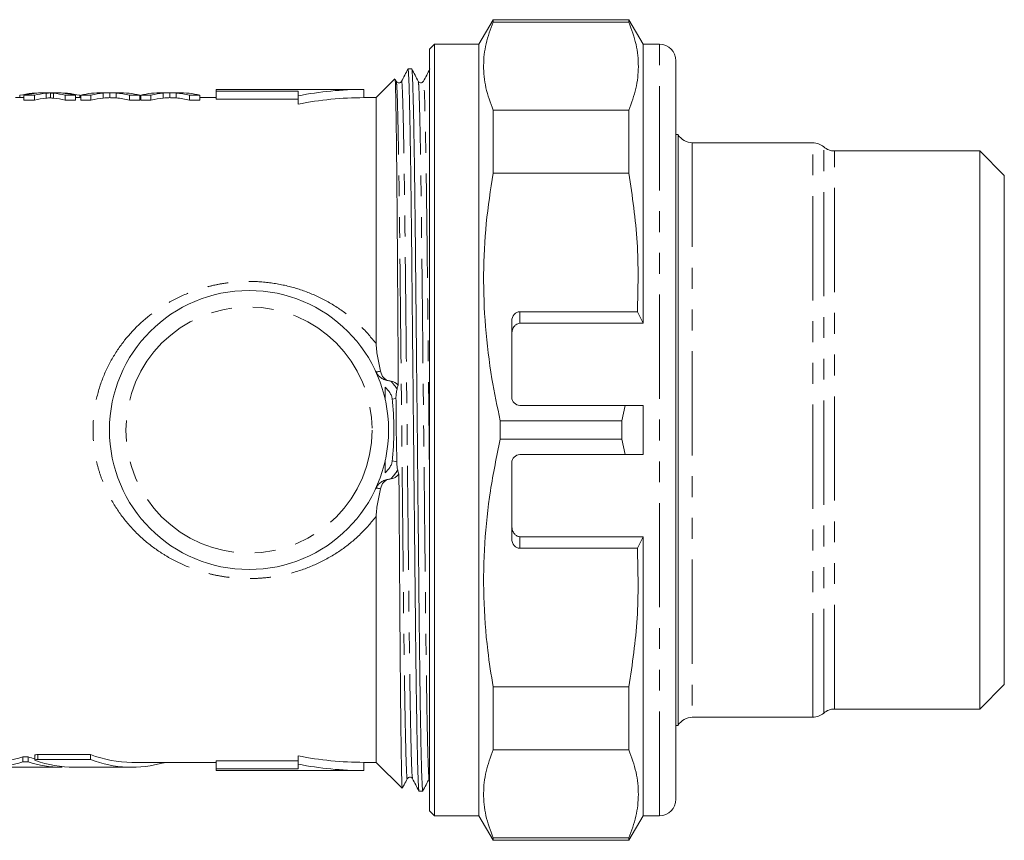
# Model space of a CAD drawing. Units: millimetres. Extents: x 126 to 281, y 86 to 264.
# Drawn here: x 221 to 281, y 86 to 136 of the extents above; entities that cross this region are included whole.
import ezdxf

# ---------------------------------------------------------------- set-up
doc = ezdxf.new("R2010")
doc.units = ezdxf.units.MM
doc.linetypes.add('PHANTOM', pattern=[12.7, 6.35, -1.27, 1.27, -1.27, 1.27, -1.27])

msp = doc.modelspace()

# ---------------------------------------------------------------- linework, layer by layer
at = {"color": 7, "linetype": 'Continuous', "lineweight": 15}
for p, q in [((250.175, 135.69), (249.309, 134.19)), ((258.443, 135.69), (250.175, 135.69)), ((250.175, 135.542), (250.175, 135.69)), ((258.443, 135.542), (250.175, 135.542)), ((259.309, 134.19), (258.443, 135.69)), ((258.443, 135.542), (258.443, 135.69)), ((246.609, 134.19), (246.309, 133.89)), ((246.309, 87.49), (246.309, 133.89)), ((249.309, 134.19), (246.609, 134.19)), ((246.609, 87.19), (246.609, 134.19)), ((249.309, 87.19), (249.309, 134.19)), ((260.309, 134.19), (259.309, 134.19)), ((259.309, 117.19), (259.309, 134.19)), ((261.309, 133.19), (261.309, 88.19)), ((245.222, 132.69), (244.993, 132.69)), ((244.198, 132.078), (243.059, 130.94)), ((244.28, 131.936), (244.211, 132.069)), ((242.309, 131.44), (233.309, 131.44)), ((233.309, 131.343), (233.309, 131.44)), ((238.309, 131.343), (233.309, 131.343)), ((233.309, 130.841), (233.309, 131.343)), ((238.309, 131.051), (238.309, 131.343)), ((242.309, 130.94), (242.309, 131.44)), ((221.604, 130.94), (221.091, 130.94)), ((221.343, 131.08), (221.343, 130.94)), ((221.348, 131.082), (221.348, 130.94)), ((222.244, 131.093), (221.604, 131.093)), ((221.604, 131.093), (221.604, 130.791)), ((221.604, 130.791), (222.244, 130.791)), ((222.244, 131.093), (222.244, 130.791)), ((223.597, 131.24), (222.759, 131.24)), ((223.217, 131.228), (223.217, 130.927)), ((224.745, 131.093), (224.116, 131.093)), ((224.116, 131.093), (224.116, 130.791)), ((224.116, 130.791), (224.745, 130.791)), ((224.745, 131.093), (224.745, 130.791)), ((225.066, 130.94), (224.745, 130.94)), ((225.002, 131.082), (225.002, 130.94)), ((225.684, 131.093), (225.066, 131.093)), ((225.066, 131.093), (225.066, 130.791)), ((225.066, 130.791), (225.684, 130.791)), ((225.684, 131.093), (225.684, 130.791)), ((227.346, 131.24), (226.375, 131.24)), ((226.825, 131.239), (226.825, 130.939)), ((228.656, 131.093), (228.038, 131.093)), ((228.038, 131.093), (228.038, 130.791)), ((228.038, 130.791), (228.656, 130.791)), ((228.656, 131.093), (228.656, 130.791)), ((228.72, 130.94), (228.656, 130.94)), ((229.338, 131.093), (228.72, 131.093)), ((228.72, 131.093), (228.72, 130.791)), ((228.72, 130.791), (229.338, 130.791)), ((229.338, 131.093), (229.338, 130.791)), ((231, 131.24), (230.029, 131.24)), ((230.478, 131.239), (230.478, 130.939)), ((232.309, 131.093), (231.691, 131.093)), ((231.691, 131.093), (231.691, 130.791)), ((231.691, 130.791), (232.309, 130.791)), ((232.309, 131.093), (232.309, 130.791)), ((233.309, 130.94), (232.309, 130.94)), ((238.309, 130.841), (233.309, 130.841)), ((238.309, 130.541), (238.309, 131.051)), ((243.059, 130.94), (242.309, 130.94)), ((243.059, 130.94), (243.059, 115.926)), ((250.175, 126.342), (250.175, 130.184)), ((250.175, 130.184), (258.443, 130.184)), ((258.443, 126.342), (258.443, 130.184)), ((261.443, 128.69), (261.309, 128.69)), ((261.443, 92.69), (261.443, 128.69)), ((269.648, 128.19), (262.309, 128.19)), ((279.809, 127.69), (270.971, 127.69)), ((281.309, 126.19), (279.809, 127.69)), ((279.809, 127.69), (279.809, 93.69)), ((258.443, 126.342), (250.175, 126.342)), ((281.309, 95.19), (281.309, 126.19)), ((258.966, 117.898), (251.809, 117.898)), ((258.966, 117.898), (259.309, 117.19)), ((251.309, 112.69), (251.309, 117.316)), ((251.809, 117.19), (259.309, 117.19)), ((251.809, 112.19), (258.212, 112.19)), ((258.01, 111.254), (258.212, 112.19)), ((259.309, 112.19), (258.212, 112.19)), ((259.309, 109.19), (259.309, 112.19)), ((250.608, 111.254), (250.608, 110.126)), ((258.01, 111.254), (250.608, 111.254)), ((258.01, 111.254), (258.01, 110.126)), ((258.01, 110.126), (250.608, 110.126)), ((258.212, 109.19), (258.01, 110.126)), ((258.212, 109.19), (251.809, 109.19)), ((258.212, 109.19), (259.309, 109.19)), ((251.309, 104.064), (251.309, 108.69)), ((243.059, 105.454), (243.059, 90.44)), ((251.809, 104.19), (259.309, 104.19)), ((259.309, 104.19), (258.966, 103.482)), ((259.309, 87.19), (259.309, 104.19)), ((251.809, 103.482), (258.966, 103.482)), ((250.175, 91.196), (250.175, 95.038)), ((250.175, 95.038), (258.443, 95.038)), ((258.443, 91.196), (258.443, 95.038)), ((279.809, 93.69), (281.309, 95.19)), ((270.971, 93.69), (279.809, 93.69)), ((262.309, 93.19), (269.648, 93.19)), ((261.309, 92.69), (261.443, 92.69)), ((258.443, 91.196), (250.175, 91.196)), ((222.272, 90.877), (222.272, 90.571)), ((222.455, 90.917), (225.657, 90.917)), ((225.657, 90.61), (222.455, 90.61)), ((225.657, 90.61), (225.657, 90.917)), ((238.309, 90.329), (238.309, 90.839)), ((219.461, 90.14), (223.934, 90.14)), ((223.934, 90.141), (223.868, 90.14)), ((224.205, 90.14), (224.205, 90.155)), ((224.66, 90.14), (228.179, 90.14)), ((228.179, 90.44), (233.309, 90.44)), ((230.143, 90.432), (230.143, 90.44)), ((233.309, 90.539), (238.309, 90.539)), ((233.309, 90.037), (233.309, 90.539)), ((233.309, 90.037), (233.309, 89.94)), ((238.309, 90.037), (233.309, 90.037)), ((238.309, 90.329), (238.309, 90.037)), ((242.309, 90.44), (243.059, 90.44)), ((242.309, 89.94), (242.309, 90.44)), ((243.059, 90.44), (244.633, 88.867)), ((233.309, 89.94), (242.309, 89.94)), ((245.662, 88.69), (245.891, 88.69)), ((246.309, 87.49), (246.609, 87.19)), ((246.609, 87.19), (249.309, 87.19)), ((249.309, 87.19), (250.175, 85.69)), ((258.443, 85.69), (259.309, 87.19)), ((259.309, 87.19), (260.309, 87.19)), ((250.175, 85.69), (250.175, 85.838)), ((250.175, 85.838), (258.443, 85.838)), ((258.443, 85.69), (258.443, 85.838)), ((250.175, 85.69), (258.443, 85.69))]:
    msp.add_line(p, q, dxfattribs=at)
at = {"color": 8, "linetype": 'PHANTOM', "lineweight": 0}
for p, q in [((260.309, 87.19), (260.309, 134.19)), ((222.955, 131.207), (222.955, 130.907)), ((223.405, 131.207), (223.405, 130.906)), ((226.428, 131.217), (226.428, 130.917)), ((227.219, 131.219), (227.219, 130.919)), ((230.082, 131.217), (230.082, 130.917)), ((230.873, 131.219), (230.873, 130.919)), ((262.309, 128.19), (262.309, 93.19)), ((269.648, 93.19), (269.648, 128.19)), ((270.309, 93.44), (270.309, 127.94)), ((270.971, 93.69), (270.971, 127.69)), ((251.809, 117.898), (251.809, 117.19)), ((244.261, 112.618), (244.034, 112.569)), ((244.308, 108.752), (244.034, 108.811)), ((251.809, 104.19), (251.809, 103.482)), ((221.532, 90.464), (221.532, 90.769)), ((221.849, 90.464), (221.849, 90.769)), ((222.455, 90.61), (222.455, 90.917)), ((223.868, 90.14), (223.868, 90.186)), ((230.118, 90.416), (230.118, 90.44))]:
    msp.add_line(p, q, dxfattribs=at)
at = {"color": 8, "linetype": 'PHANTOM', "lineweight": 0, "flags": 128}
for points in [[(243.021, 114.265), (243.032, 114.252), (243.051, 114.243), (243.078, 114.238), (243.112, 114.237), (243.154, 114.24), (243.202, 114.248), (243.258, 114.259), (243.319, 114.273)], [(243.319, 107.107), (243.258, 107.121), (243.202, 107.132), (243.154, 107.14), (243.112, 107.143), (243.078, 107.142), (243.051, 107.137), (243.032, 107.128), (243.021, 107.115)]]:
    msp.add_lwpolyline(points, dxfattribs=at)
at = {"color": 7, "linetype": 'Continuous', "lineweight": 15}
msp.add_circle((235.309, 110.69), 8.5, dxfattribs=at)
at = {"color": 8, "linetype": 'PHANTOM', "lineweight": 0}
msp.add_circle((235.309, 110.69), 7.5, dxfattribs=at)
at = {"color": 7, "linetype": 'Continuous', "lineweight": 15}
for centre, radius, start, end in [((260.309, 133.19), 1, 0, 90), ((242.309, 110.69), 20.75, 90, 101.11455), ((242.309, 110.69), 20.25, 90, 101.39261), ((262.309, 129.19), 1, 210, 270), ((269.648, 127.19), 1, 48.59038, 90), ((270.971, 128.69), 1, 228.59038, 270), ((251.809, 112.69), 0.5, 180, 270), ((251.809, 108.69), 0.5, 90, 180), ((270.971, 92.69), 1, 90, 131.40962), ((262.309, 92.19), 1, 90, 150), ((269.648, 94.19), 1, 270, 311.40962), ((242.309, 110.69), 20.25, 258.60739, 270), ((242.309, 110.69), 20.75, 258.88545, 270), ((260.309, 88.19), 1, 270, 0)]:
    msp.add_arc(centre, radius, start, end, dxfattribs=at)
at = {"color": 8, "linetype": 'PHANTOM', "lineweight": 0}
for centre, start, end in [((243.925, 114.685), 204.90041, 264.65883), ((243.925, 106.695), 95.34117, 155.09959)]:
    msp.add_arc(centre, 0.997, start, end, dxfattribs=at)
at = {"color": 7, "linetype": 'Continuous', "lineweight": 15}
for centre, major_axis, ratio, start_param, end_param in [((222.759, 110.69), (0, 20.55), 0.553801, 6.274424, 6.407462), ((222.958, 110.69), (0, 20.55), 0.551785, 0.008761, 0.119637), ((223.597, 110.69), (0, 20.55), 0.551671, 0.056654, 0.119637), ((223.597, 110.69), (0, 20.25), 0.551671, 0.057494, 0.121418), ((222.759, 110.69), (0, 20.55), 0.55339, 6.163548, 6.226336), ((222.759, 110.69), (0, 20.25), 0.55339, 6.161767, 6.225493), ((223.597, 110.69), (0, 20.55), 0.551409, 6.158908, 6.292434), ((223.387, 110.69), (0, 20.55), 0.553785, 6.163548, 6.273937), ((226.375, 110.69), (0, 20.55), 0.533889, 0, 0.119637), ((226.913, 110.69), (0, 20.55), 0.50135, 0.047137, 0.119637), ((226.913, 110.69), (0, 20.25), 0.50135, 0.047836, 0.121418), ((226.73, 110.69), (0, 20.55), 0.53329, 6.163548, 6.238488), ((226.73, 110.69), (0, 20.25), 0.53329, 6.161767, 6.237825), ((227.346, 110.69), (0, 20.55), 0.533889, 6.163548, 6.283185), ((230.029, 110.69), (0, 20.55), 0.533889, 0, 0.119637), ((230.567, 110.69), (0, 20.55), 0.50135, 0.047137, 0.119637), ((230.567, 110.69), (0, 20.25), 0.50135, 0.047836, 0.121418), ((230.383, 110.69), (0, 20.55), 0.53329, 6.163548, 6.238488), ((230.383, 110.69), (0, 20.25), 0.53329, 6.161767, 6.237825), ((231, 110.69), (0, 20.55), 0.533889, 6.163548, 6.283185), ((251.809, 117.316), (0, 0.582), 0.858719, 0, 1.570796), ((251.809, 104.064), (0, 0.582), 0.858719, 1.570796, 3.141593), ((219.433, 110.69), (0, 20.25), 0.57735, 3.148411, 3.322095), ((223.948, 110.69), (0, 20.25), 0.57735, 2.96109, 2.997779), ((224.66, 110.69), (0, 20.55), 0.57735, 2.941052, 3.141593), ((228.179, 110.69), (0, 20.25), 0.57735, 2.924173, 3.141593), ((228.179, 110.69), (0, 20.55), 0.57735, 2.927397, 3.305795), ((219.433, 110.69), (0, 20.55), 0.57735, 3.148312, 3.319432), ((223.948, 110.69), (0, 20.55), 0.57735, 2.963753, 3.134874)]:
    msp.add_ellipse(centre, major_axis=major_axis, ratio=ratio, start_param=start_param, end_param=end_param, dxfattribs=at)
for points, knots in [([(250.175, 135.542), (250.015, 135.105), (249.692, 134.228), (249.554, 132.89), (249.68, 131.536), (250.01, 130.636), (250.175, 130.184)], [0, 0, 0, 0, 0.24593, 0.493368, 0.745819, 1, 1, 1, 1]), ([(258.443, 130.184), (258.604, 130.621), (258.927, 131.498), (259.065, 132.836), (258.939, 134.19), (258.609, 135.09), (258.443, 135.542)], [0, 0, 0, 0, 0.24593, 0.493368, 0.745819, 1, 1, 1, 1]), ([(244.99, 132.687), (244.925, 132.562), (244.794, 132.311), (244.664, 132.061), (244.599, 131.935)], [0, 0, 0, 0, 0.500002, 1, 1, 1, 1]), ([(245.658, 88.713), (245.651, 88.744), (245.635, 88.813), (245.609, 89.364), (245.58, 90.284), (245.55, 91.584), (245.521, 93.221), (245.492, 95.152), (245.464, 97.314), (245.439, 99.665), (245.414, 102.195), (245.386, 104.904), (245.357, 107.761), (245.327, 110.696), (245.298, 113.63), (245.269, 116.487), (245.241, 119.195), (245.216, 121.724), (245.191, 124.074), (245.163, 126.236), (245.134, 128.166), (245.105, 129.802), (245.075, 131.1), (245.046, 132.02), (245.018, 132.587), (245.002, 132.656), (244.993, 132.69)], [0, 0, 0, 0, 0.035383, 0.077073, 0.119502, 0.162309, 0.205116, 0.247545, 0.289235, 0.329863, 0.370492, 0.412182, 0.45461, 0.497418, 0.540225, 0.582654, 0.624343, 0.664972, 0.705601, 0.747291, 0.789719, 0.832527, 0.875334, 0.917762, 0.959452, 1, 1, 1, 1]), ([(245.617, 131.935), (245.552, 132.061), (245.421, 132.311), (245.291, 132.561), (245.226, 132.687)], [0, 0, 0, 0, 0.499998, 1, 1, 1, 1]), ([(245.226, 132.666), (245.233, 132.635), (245.249, 132.566), (245.275, 132.016), (245.304, 131.096), (245.334, 129.796), (245.364, 128.159), (245.393, 126.228), (245.42, 124.066), (245.445, 121.715), (245.471, 119.185), (245.498, 116.476), (245.527, 113.619), (245.557, 110.684), (245.587, 107.75), (245.615, 104.893), (245.643, 102.185), (245.668, 99.656), (245.693, 97.306), (245.721, 95.144), (245.75, 93.215), (245.78, 91.577), (245.809, 90.283), (245.838, 89.349), (245.866, 88.832), (245.884, 88.631), (245.893, 88.705), (245.894, 88.713)], [0, 0, 0, 0, 0.034946, 0.076424, 0.118637, 0.161228, 0.203818, 0.246031, 0.28751, 0.327933, 0.368356, 0.409834, 0.452047, 0.494638, 0.537228, 0.579441, 0.62092, 0.661343, 0.701766, 0.743244, 0.785457, 0.828048, 0.870638, 0.912851, 0.95433, 0.994753, 1, 1, 1, 1]), ([(246.327, 132.687), (246.262, 132.562), (246.131, 132.311), (246.001, 132.061), (245.936, 131.935)], [0, 0, 0, 0, 0.500002, 1, 1, 1, 1]), ([(244.204, 132.065), (244.206, 132.061), (244.212, 132.05), (244.223, 131.859), (244.234, 131.516), (244.246, 131.021), (244.258, 130.393), (244.27, 129.627), (244.283, 128.724), (244.295, 127.68), (244.307, 126.516), (244.319, 125.246), (244.331, 123.89), (244.342, 122.439), (244.352, 120.895), (244.363, 119.26), (244.375, 117.563), (244.387, 115.828), (244.396, 114.444), (244.402, 113.636), (244.403, 113.421)], [0, 0, 0, 0, 0.0386588, 0.0978968, 0.1575643, 0.2154396, 0.2737151, 0.3315904, 0.3898659, 0.4494036, 0.5093774, 0.5673648, 0.6257548, 0.6837422, 0.742132, 0.8017818, 0.8618642, 0.9200844, 0.9787066, 1, 1, 1, 1]), ([(244.599, 131.936), (244.582, 131.912), (244.549, 131.863), (244.439, 131.828), (244.33, 131.863), (244.297, 131.912), (244.28, 131.936)], [0, 0, 0, 0, 0.2460996, 0.5000035, 0.753904, 1, 1, 1, 1]), ([(245.936, 131.936), (245.914, 131.907), (245.873, 131.851), (245.749, 131.83), (245.656, 131.876), (245.629, 131.917), (245.617, 131.935)], [0, 0, 0, 0, 0.278712, 0.544516, 0.786079, 1, 1, 1, 1]), ([(223.224, 131.229), (223.201, 131.228), (223.179, 131.226), (223.157, 131.225), (223.123, 131.222), (223.089, 131.22), (223.056, 131.217), (223.022, 131.214), (222.989, 131.21), (222.955, 131.207)], [0, 0, 0, 0, 0.0001392907, 0.0001392907, 0.0001392907, 0.0003482393, 0.0003482393, 0.0003482393, 0.0005572013, 0.0005572013, 0.0005572013, 0.0005572013]), ([(222.955, 130.907), (223, 130.911), (223.067, 130.918), (223.155, 130.924), (223.197, 130.927), (223.217, 130.928)], [0, 0, 0, 0, 0.512057, 0.768113, 1, 1, 1, 1]), ([(223.219, 130.927), (223.219, 130.927), (223.211, 130.925), (223.265, 130.921), (223.328, 130.914), (223.379, 130.909), (223.405, 130.906)], [0, 0, 0, 0, 0.019335, 0.354195, 0.676355, 1, 1, 1, 1]), ([(223.405, 131.207), (223.384, 131.209), (223.341, 131.213), (223.28, 131.219), (223.241, 131.224), (223.216, 131.226), (223.22, 131.227), (223.22, 131.228)], [0, 0, 0, 0, 0.273515, 0.547073, 0.811895, 0.967013, 1, 1, 1, 1]), ([(226.825, 131.239), (226.792, 131.239), (226.759, 131.238), (226.725, 131.237), (226.676, 131.235), (226.626, 131.232), (226.576, 131.229), (226.527, 131.226), (226.477, 131.222), (226.428, 131.217)], [0, 0, 0, 0, 0.0002206448, 0.0002206448, 0.0002206448, 0.0005516675, 0.0005516675, 0.0005516675, 0.0008827455, 0.0008827455, 0.0008827455, 0.0008827455]), ([(226.428, 130.917), (226.494, 130.923), (226.56, 130.928), (226.626, 130.932), (226.659, 130.934), (226.692, 130.935), (226.725, 130.936), (226.759, 130.938), (226.792, 130.939), (226.825, 130.939)], [0, 0, 0, 0, 0.0004413041, 0.0004413041, 0.0004413041, 0.0006620113, 0.0006620113, 0.0006620113, 0.000882735, 0.000882735, 0.000882735, 0.000882735]), ([(227.219, 131.219), (227.153, 131.225), (227.087, 131.229), (227.021, 131.233), (226.988, 131.234), (226.956, 131.236), (226.923, 131.237), (226.89, 131.238), (226.857, 131.239), (226.825, 131.239)], [0, 0, 0, 0, 0.0004185992, 0.0004185992, 0.0004185992, 0.0006279435, 0.0006279435, 0.0006279435, 0.0008373007, 0.0008373007, 0.0008373007, 0.0008373007]), ([(226.825, 130.939), (226.857, 130.939), (226.89, 130.938), (226.923, 130.937), (226.972, 130.935), (227.021, 130.933), (227.071, 130.93), (227.12, 130.927), (227.17, 130.923), (227.219, 130.919)], [0, 0, 0, 0, 0.000209296, 0.000209296, 0.000209296, 0.0005232855, 0.0005232855, 0.0005232855, 0.0008373223, 0.0008373223, 0.0008373223, 0.0008373223]), ([(230.478, 131.239), (230.445, 131.239), (230.412, 131.238), (230.379, 131.237), (230.329, 131.235), (230.28, 131.232), (230.23, 131.229), (230.181, 131.226), (230.131, 131.222), (230.082, 131.217)], [0, 0, 0, 0, 0.0002206448, 0.0002206448, 0.0002206448, 0.0005516675, 0.0005516675, 0.0005516675, 0.0008827455, 0.0008827455, 0.0008827455, 0.0008827455]), ([(230.082, 130.917), (230.148, 130.923), (230.214, 130.928), (230.28, 130.932), (230.313, 130.934), (230.346, 130.935), (230.379, 130.936), (230.412, 130.938), (230.445, 130.939), (230.478, 130.939)], [0, 0, 0, 0, 0.0004413041, 0.0004413041, 0.0004413041, 0.0006620113, 0.0006620113, 0.0006620113, 0.000882735, 0.000882735, 0.000882735, 0.000882735]), ([(230.873, 131.219), (230.807, 131.225), (230.741, 131.229), (230.675, 131.233), (230.642, 131.234), (230.61, 131.236), (230.577, 131.237), (230.544, 131.238), (230.511, 131.239), (230.478, 131.239)], [0, 0, 0, 0, 0.0004185992, 0.0004185992, 0.0004185992, 0.0006279435, 0.0006279435, 0.0006279435, 0.0008373007, 0.0008373007, 0.0008373007, 0.0008373007]), ([(230.478, 130.939), (230.511, 130.939), (230.544, 130.938), (230.577, 130.937), (230.626, 130.935), (230.675, 130.933), (230.724, 130.93), (230.774, 130.927), (230.824, 130.923), (230.873, 130.919)], [0, 0, 0, 0, 0.000209296, 0.000209296, 0.000209296, 0.0005232855, 0.0005232855, 0.0005232855, 0.0008373223, 0.0008373223, 0.0008373223, 0.0008373223]), ([(250.175, 126.342), (250.019, 125.319), (249.706, 123.268), (249.554, 120.139), (249.671, 116.978), (250.033, 114.003), (250.43, 112.105), (250.608, 111.254)], [0, 0, 0, 0, 0.2039883, 0.4091468, 0.6182025, 0.8286156, 1, 1, 1, 1]), ([(258.966, 117.898), (259.001, 119.303), (259.072, 122.131), (258.654, 124.933), (258.443, 126.342)], [0, 0, 0, 0, 0.497099, 1, 1, 1, 1]), ([(251.809, 117.19), (251.764, 117.185), (251.675, 117.176), (251.543, 117.097), (251.416, 116.956), (251.326, 116.749), (251.315, 116.588), (251.309, 116.51)], [0, 0, 0, 0, 0.141296, 0.281981, 0.477036, 0.745777, 1, 1, 1, 1]), ([(243.059, 115.926), (243.059, 115.78), (243.071, 115.639), (243.103, 115.36), (243.125, 115.223), (243.198, 114.814), (243.258, 114.544), (243.319, 114.273)], [0, 0, 0, 0, 0.25, 0.25, 0.5, 0.5, 1, 1, 1, 1]), ([(243.832, 113.692), (243.772, 113.702), (243.715, 113.723), (243.607, 113.785), (243.556, 113.827), (243.422, 113.978), (243.354, 114.116), (243.319, 114.273)], [0, 0, 0, 0, 0.25, 0.25, 0.5, 0.5, 1, 1, 1, 1]), ([(244.034, 112.569), (244.027, 112.642), (244.01, 112.712), (243.955, 112.846), (243.919, 112.909), (243.798, 113.088), (243.702, 113.196), (243.609, 113.306)], [0, 0, 0, 0, 0.25, 0.25, 0.5, 0.5, 1, 1, 1, 1]), ([(243.609, 113.306), (243.609, 113.18), (243.609, 113.035), (243.609, 112.81), (243.609, 112.733), (243.609, 112.628), (243.609, 112.595), (243.609, 112.542), (243.609, 112.523), (243.609, 112.523)], [0, 0, 0, 0, 0.5, 0.5, 0.75, 0.75, 0.875, 0.875, 1, 1, 1, 1]), ([(244.261, 112.618), (244.259, 112.721), (244.265, 112.819), (244.288, 113.009), (244.305, 113.1), (244.325, 113.188)], [0, 0, 0, 0, 0.5, 0.5, 1, 1, 1, 1]), ([(244.034, 108.811), (244.062, 109.123), (244.089, 109.435), (244.124, 110.061), (244.134, 110.375), (244.134, 111.005), (244.124, 111.319), (244.089, 111.945), (244.062, 112.257), (244.034, 112.569)], [0, 0, 0, 0, 0.25, 0.25, 0.5, 0.5, 0.75, 0.75, 1, 1, 1, 1]), ([(244.308, 108.752), (244.31, 109.396), (244.286, 110.039), (244.271, 111.008), (244.27, 111.33), (244.268, 111.974), (244.267, 112.296), (244.261, 112.618)], [0, 0, 0, 0, 0.5, 0.5, 0.75, 0.75, 1, 1, 1, 1]), ([(250.608, 110.126), (250.393, 109.081), (249.962, 106.987), (249.624, 103.777), (249.563, 100.521), (249.77, 97.594), (250.059, 95.774), (250.175, 95.038)], [0, 0, 0, 0, 0.210092, 0.421278, 0.636431, 0.853128, 1, 1, 1, 1]), ([(243.609, 108.857), (243.609, 108.857), (243.609, 108.838), (243.609, 108.785), (243.609, 108.751), (243.609, 108.645), (243.609, 108.568), (243.609, 108.343), (243.609, 108.198), (243.609, 108.074)], [0, 0, 0, 0, 0.125, 0.125, 0.25, 0.25, 0.5, 0.5, 1, 1, 1, 1]), ([(243.609, 108.074), (243.703, 108.184), (243.798, 108.292), (243.919, 108.472), (243.955, 108.535), (244.01, 108.667), (244.027, 108.739), (244.034, 108.811)], [0, 0, 0, 0, 0.5, 0.5, 0.75, 0.75, 1, 1, 1, 1]), ([(244.363, 108.251), (244.347, 108.329), (244.333, 108.409), (244.314, 108.576), (244.308, 108.663), (244.308, 108.752)], [0, 0, 0, 0, 0.5, 0.5, 1, 1, 1, 1]), ([(244.44, 108.001), (244.442, 107.61), (244.449, 106.628), (244.46, 105.071), (244.471, 103.337), (244.483, 101.634), (244.494, 99.999), (244.504, 98.45), (244.516, 97.003), (244.527, 95.645), (244.539, 94.381), (244.551, 93.216), (244.564, 92.175), (244.576, 91.269), (244.588, 90.505), (244.6, 89.879), (244.612, 89.392), (244.624, 89.056), (244.633, 88.878), (244.639, 88.876), (244.641, 88.876)], [0, 0, 0, 0, 0.037667, 0.094639, 0.152007, 0.210623, 0.269669, 0.326641, 0.384003, 0.440974, 0.498336, 0.556927, 0.615944, 0.673302, 0.731059, 0.788417, 0.846174, 0.905187, 0.964634, 1, 1, 1, 1]), ([(243.832, 107.688), (243.772, 107.678), (243.715, 107.657), (243.607, 107.595), (243.556, 107.553), (243.422, 107.402), (243.354, 107.264), (243.319, 107.107)], [0, 0, 0, 0, 0.25, 0.25, 0.5, 0.5, 1, 1, 1, 1]), ([(243.319, 107.107), (243.258, 106.836), (243.198, 106.567), (243.125, 106.157), (243.103, 106.02), (243.07, 105.74), (243.059, 105.599), (243.059, 105.454)], [0, 0, 0, 0, 0.5, 0.5, 0.75, 0.75, 1, 1, 1, 1]), ([(251.309, 104.87), (251.319, 104.764), (251.335, 104.585), (251.451, 104.377), (251.577, 104.257), (251.7, 104.198), (251.777, 104.192), (251.809, 104.19)], [0, 0, 0, 0, 0.344505, 0.578952, 0.756124, 0.898565, 1, 1, 1, 1]), ([(258.443, 95.038), (258.652, 96.431), (259.071, 99.233), (259.001, 102.061), (258.966, 103.482)], [0, 0, 0, 0, 0.497239, 1, 1, 1, 1]), ([(250.175, 91.196), (250.015, 90.759), (249.692, 89.882), (249.554, 88.544), (249.68, 87.19), (250.01, 86.29), (250.175, 85.838)], [0, 0, 0, 0, 0.24593, 0.493368, 0.745819, 1, 1, 1, 1]), ([(258.443, 85.838), (258.604, 86.275), (258.927, 87.152), (259.065, 88.49), (258.939, 89.844), (258.609, 90.744), (258.443, 91.196)], [0, 0, 0, 0, 0.24593, 0.493368, 0.745819, 1, 1, 1, 1]), ([(221.532, 90.769), (221.564, 90.779), (221.626, 90.786), (221.755, 90.786), (221.817, 90.779), (221.849, 90.769)], [0, 0, 0, 0, 0.5, 0.5, 1, 1, 1, 1]), ([(222.455, 90.61), (222.39, 90.61), (222.328, 90.601), (222.265, 90.578), (222.265, 90.563), (222.297, 90.552)], [0, 0, 0, 0, 0.5, 0.5, 1, 1, 1, 1]), ([(222.272, 90.877), (222.272, 90.887), (222.292, 90.897), (222.359, 90.912), (222.407, 90.917), (222.455, 90.917)], [0, 0, 0, 0, 0.5, 0.5, 1, 1, 1, 1]), ([(221.849, 90.464), (221.817, 90.474), (221.755, 90.481), (221.626, 90.481), (221.564, 90.474), (221.532, 90.464)], [0, 0, 0, 0, 0.5, 0.5, 1, 1, 1, 1]), ([(230.14, 90.432), (230.141, 90.431), (230.144, 90.426), (230.132, 90.421), (230.12, 90.417), (230.118, 90.416)], [0, 0, 0, 0, 0.199108, 0.85349, 1, 1, 1, 1]), ([(244.648, 88.867), (244.683, 88.935), (244.783, 89.127), (244.883, 89.319), (244.949, 89.445)], [0, 0, 0, 0, 0.349377, 1, 1, 1, 1]), ([(244.948, 89.445), (244.97, 89.473), (245.011, 89.529), (245.135, 89.55), (245.229, 89.504), (245.255, 89.463), (245.267, 89.445)], [0, 0, 0, 0, 0.2789784, 0.5448598, 0.7863365, 1, 1, 1, 1]), ([(245.267, 89.444), (245.333, 89.319), (245.463, 89.069), (245.593, 88.818), (245.659, 88.693)], [0, 0, 0, 0, 0.4999983, 1, 1, 1, 1]), ([(245.894, 88.693), (245.959, 88.818), (246.09, 89.069), (246.22, 89.319), (246.285, 89.444)], [0, 0, 0, 0, 0.500002, 1, 1, 1, 1])]:
    msp.add_open_spline(points, degree=3, knots=knots, dxfattribs=at)
at = {"color": 8, "linetype": 'PHANTOM', "lineweight": 0}
for points, knots in [([(245.267, 89.469), (245.258, 89.513), (245.239, 89.609), (245.206, 90.384), (245.171, 91.665), (245.135, 93.451), (245.101, 95.656), (245.068, 98.187), (245.038, 100.986), (245.006, 104.031), (244.972, 107.297), (244.938, 110.504), (244.907, 113.526), (244.878, 116.285), (244.85, 118.901), (244.825, 121.344), (244.8, 123.614), (244.77, 125.845), (244.737, 127.932), (244.702, 129.712), (244.666, 131.014), (244.633, 131.739), (244.611, 132.021), (244.6, 131.921), (244.599, 131.91)], [0, 0, 0, 0, 0.043202, 0.09325, 0.144153, 0.195275, 0.245961, 0.295593, 0.343837, 0.392992, 0.443393, 0.494441, 0.537023, 0.579228, 0.620698, 0.661113, 0.701528, 0.742998, 0.793685, 0.844806, 0.895709, 0.945757, 0.994377, 1, 1, 1, 1]), ([(246.309, 107.263), (246.309, 107.274), (246.298, 108.388), (246.275, 110.511), (246.244, 113.524), (246.215, 116.286), (246.187, 118.901), (246.162, 121.344), (246.137, 123.614), (246.107, 125.845), (246.074, 127.932), (246.039, 129.712), (246.003, 131.014), (245.97, 131.739), (245.948, 132.021), (245.937, 131.921), (245.936, 131.91)], [0, 0, 0, 0, 0.000953, 0.092584, 0.169018, 0.244775, 0.319213, 0.391757, 0.464301, 0.538739, 0.629721, 0.721482, 0.812852, 0.902688, 0.989959, 1, 1, 1, 1]), ([(244.949, 89.47), (244.947, 89.46), (244.936, 89.359), (244.915, 89.641), (244.881, 90.366), (244.846, 91.668), (244.81, 93.448), (244.775, 95.654), (244.742, 98.184), (244.713, 100.983), (244.681, 104.027), (244.646, 107.294), (244.613, 110.5), (244.581, 113.522), (244.552, 116.282), (244.525, 118.898), (244.499, 121.342), (244.474, 123.612), (244.445, 125.843), (244.412, 127.929), (244.376, 129.715), (244.341, 130.996), (244.308, 131.771), (244.289, 131.867), (244.28, 131.911)], [0, 0, 0, 0, 0.005723, 0.05434, 0.104385, 0.155285, 0.206404, 0.257088, 0.306716, 0.354958, 0.40411, 0.454508, 0.505553, 0.548133, 0.590335, 0.631803, 0.672216, 0.712628, 0.754096, 0.80478, 0.855898, 0.906799, 0.956844, 1, 1, 1, 1]), ([(246.286, 89.469), (246.284, 89.459), (246.273, 89.359), (246.252, 89.641), (246.218, 90.366), (246.183, 91.668), (246.147, 93.448), (246.112, 95.654), (246.079, 98.184), (246.05, 100.983), (246.018, 104.027), (245.983, 107.294), (245.95, 110.5), (245.918, 113.522), (245.889, 116.282), (245.862, 118.898), (245.836, 121.342), (245.811, 123.612), (245.782, 125.843), (245.749, 127.929), (245.713, 129.715), (245.678, 130.996), (245.645, 131.77), (245.626, 131.866), (245.617, 131.91)], [0, 0, 0, 0, 0.005451, 0.054092, 0.104163, 0.155088, 0.206232, 0.256941, 0.306594, 0.35486, 0.404036, 0.454459, 0.50553, 0.548131, 0.590354, 0.631843, 0.672275, 0.712708, 0.754196, 0.804905, 0.856049, 0.906974, 0.957045, 1, 1, 1, 1]), ([(243.059, 105.454), (242.767, 105.061), (242.444, 104.694), (241.746, 104.015), (241.374, 103.706), (240.587, 103.148), (240.171, 102.898), (239.292, 102.457), (238.839, 102.272), (237.91, 101.97), (237.433, 101.853), (236.699, 101.731), (236.45, 101.699), (235.953, 101.655), (235.706, 101.642), (234.963, 101.631), (234.47, 101.66), (233.732, 101.76), (233.485, 101.802), (232.999, 101.906), (232.76, 101.966), (232.052, 102.173), (231.593, 102.345), (230.926, 102.655), (230.707, 102.767), (230.28, 103.006), (230.073, 103.133), (229.468, 103.535), (229.087, 103.832), (228.371, 104.488), (228.036, 104.847), (227.428, 105.613), (227.156, 106.019), (226.683, 106.868), (226.48, 107.313), (226.231, 108.012), (226.157, 108.25), (226.031, 108.728), (225.979, 108.969), (225.853, 109.697), (225.809, 110.189), (225.809, 110.939), (225.82, 111.19), (225.863, 111.685), (225.895, 111.93), (226.022, 112.659), (226.148, 113.136), (226.481, 114.071), (226.686, 114.518), (227.16, 115.368), (227.431, 115.772), (228.345, 116.921), (229.056, 117.57), (230.277, 118.383), (230.702, 118.621), (231.583, 119.031), (232.039, 119.203), (232.749, 119.411), (232.991, 119.473), (233.477, 119.576), (233.721, 119.619), (234.454, 119.718), (234.947, 119.749), (235.94, 119.735), (236.442, 119.691), (237.419, 119.53), (237.897, 119.413), (238.834, 119.11), (239.294, 118.922), (240.165, 118.485), (240.581, 118.236), (241.374, 117.674), (241.752, 117.36), (242.446, 116.684), (242.767, 116.319), (243.059, 115.926)], [0, 0, 0, 0, 0.03125, 0.03125, 0.0625, 0.0625, 0.09375, 0.09375, 0.125, 0.125, 0.15625, 0.15625, 0.171875, 0.171875, 0.1875, 0.1875, 0.21875, 0.21875, 0.234375, 0.234375, 0.25, 0.25, 0.28125, 0.28125, 0.296875, 0.296875, 0.3125, 0.3125, 0.34375, 0.34375, 0.375, 0.375, 0.40625, 0.40625, 0.4375, 0.4375, 0.453125, 0.453125, 0.46875, 0.46875, 0.5, 0.5, 0.515625, 0.515625, 0.53125, 0.53125, 0.5625, 0.5625, 0.59375, 0.59375, 0.625, 0.625, 0.6875, 0.6875, 0.71875, 0.71875, 0.75, 0.75, 0.765625, 0.765625, 0.78125, 0.78125, 0.8125, 0.8125, 0.84375, 0.84375, 0.875, 0.875, 0.90625, 0.90625, 0.9375, 0.9375, 0.96875, 0.96875, 1, 1, 1, 1]), ([(243.942, 113.673), (243.955, 113.659), (243.976, 113.636), (244.029, 113.576), (244.061, 113.538), (244.165, 113.412), (244.246, 113.306), (244.325, 113.188)], [0, 0, 0, 0, 0.25, 0.25, 0.5, 0.5, 1, 1, 1, 1]), ([(244.363, 108.251), (244.278, 108.118), (244.19, 108), (244.036, 107.81), (243.971, 107.738), (243.942, 107.707)], [0, 0, 0, 0, 0.5, 0.5, 1, 1, 1, 1])]:
    msp.add_open_spline(points, degree=3, knots=knots, dxfattribs=at)
at = {"color": 7, "linetype": 'Continuous', "lineweight": 15}
for points in [[(243.942, 113.673), (243.906, 113.68), (243.869, 113.686), (243.832, 113.692)], [(243.942, 113.673), (244.109, 113.641), (244.271, 113.562), (244.403, 113.421)], [(244.403, 113.421), (244.371, 113.354), (244.345, 113.276), (244.325, 113.188)], [(244.44, 108.001), (244.303, 107.834), (244.125, 107.742), (243.942, 107.707)], [(244.363, 108.251), (244.382, 108.159), (244.408, 108.074), (244.44, 108.001)], [(243.942, 107.707), (243.906, 107.7), (243.869, 107.694), (243.832, 107.688)]]:
    msp.add_open_spline(points, degree=3, dxfattribs=at)

doc.saveas('drawing.dxf')
